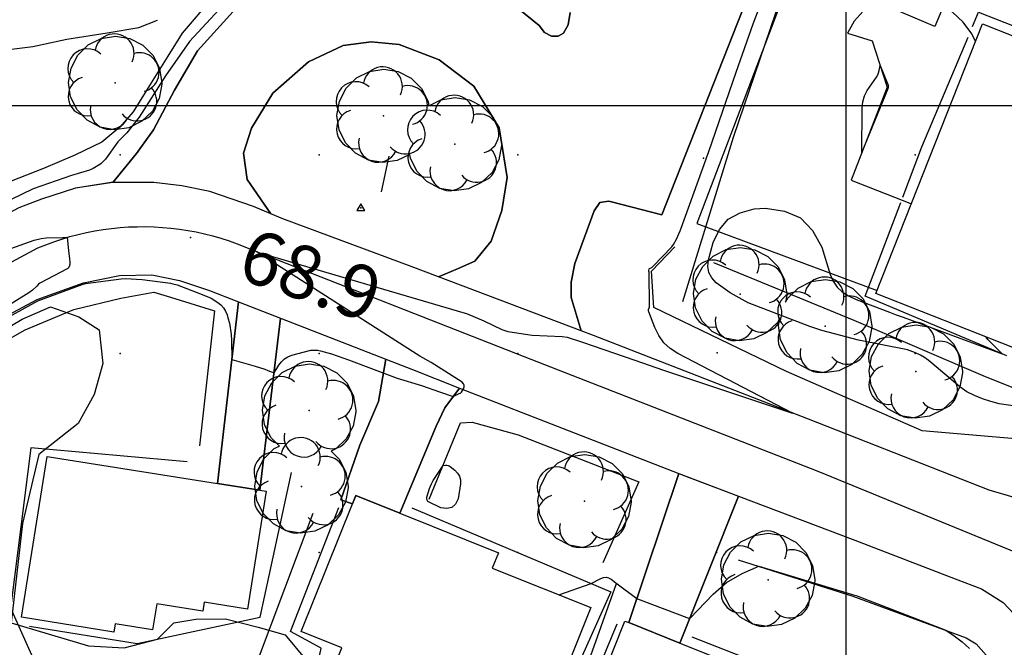
# Model space of a CAD drawing. Units: inches. Extents: x 358636 to 360598, y 5021664 to 5023521.
# Drawn here: x 359738 to 359812, y 5022559 to 5022606 of the extents above; entities that cross this region are included whole.
import ezdxf

# ---------------------------------------------------------------- set-up
doc = ezdxf.new("R2010")
doc.units = ezdxf.units.IN
doc.header["$MEASUREMENT"] = 0
for name, color, linetype in [('accessway driveway (paved) (dtm)', 10, 'Continuous'), ('buildingShapes', 10, 'Continuous'), ('contours minor', 10, 'Continuous'), ('curbing road (dtm)', 10, 'Continuous'), ('drivewayShapes', 10, 'Continuous'), ('forestShapes', 10, 'Continuous'), ('grid line', 10, 'Continuous'), ('hedge', 10, 'Continuous'), ('house', 10, 'Continuous'), ('MP', 10, 'Continuous'), ('parking lot (paved) (dtm)', 10, 'Continuous'), ('parkingLotPavedShapes', 10, 'Continuous'), ('patio (dtm)', 10, 'Continuous'), ('pole - metal', 10, 'Continuous'), ('road - paved (dtm)', 10, 'Continuous'), ('road centre line (analytical) (dtm) (noplot)', 10, 'Continuous'), ('roadShapes', 10, 'Continuous'), ('shed', 10, 'Continuous'), ('sign to scale', 10, 'Continuous'), ('spot height (road) (dtm) (noplot)', 10, 'Continuous'), ('spot height text (road)', 10, 'Continuous'), ('tree (small) with trunk', 10, 'Continuous'), ('treeCrownDripLineShape', 10, 'Continuous'), ('TREEWT', 10, 'Continuous'), ('virtual breaklines (dtm) (noplot)', 10, 'Continuous'), ('virtual breakpoints (dtm) (noplot)', 10, 'Continuous'), ('wooded area', 10, 'Continuous')]:
    doc.layers.add(name, color=color, linetype=linetype)

msp = doc.modelspace()

# ---------------------------------------------------------------- linework, layer by layer
at = {"layer": 'accessway driveway (paved) (dtm)', "color": 81}
for p, q in [((359754.461, 5022585.28, 68.895), (359752.89, 5022571.66, 69.225)), ((359756.05, 5022571.16, 69.205), (359757.621, 5022584.05, 68.905)), ((359787.47, 5022572.42, 69.005), (359783.72, 5022561.24, 69.595)), ((359787.54, 5022559.71, 69.595), (359791.96, 5022570.72, 69.025))]:
    msp.add_line(p, q, dxfattribs=at)
for points in [[(359765.5, 5022580.98, 68.925), (359764.95, 5022577.81, 69.145), (359763.56, 5022574.54, 69.265), (359762.14, 5022570.45, 69.265), (359763, 5022570.14, 69.265)], [(359766.56, 5022569.44, 69.255), (359769.27, 5022575.96, 69.095), (359769.93, 5022577.35, 69.075), (359771.03, 5022578.82, 68.945)]]:
    msp.add_polyline3d(points, dxfattribs=at)
at = {"layer": 'buildingShapes', "color": 83}
for points in [[(359810.25, 5022606.12, 0), (359819.35, 5022602.52, 0), (359816.57, 5022595.48, 0), (359817.72, 5022595.03, 0), (359814.68, 5022587.34, 0), (359812.83, 5022582.67, 0), (359812.51, 5022581.85, 0), (359802.25, 5022585.91, 0)], [(359740.12, 5022573.7, 0), (359752.89, 5022571.66, 0), (359756.05, 5022571.16, 0), (359756.541, 5022571.08, 0), (359755.13, 5022562.24, 0), (359751.89, 5022562.76, 0), (359751.78, 5022562.1, 0), (359748.33, 5022562.65, 0), (359748.02, 5022560.7, 0), (359745.221, 5022561.15, 0), (359745.12, 5022560.53, 0), (359738.19, 5022561.64, 0)], [(359777.28, 5022553.37, 0), (359771.1, 5022555.85, 0), (359769.64, 5022552.21, 0), (359760.77, 5022555.77, 0), (359762.21, 5022559.36, 0), (359759.17, 5022560.58, 0), (359763, 5022570.14, 0), (359763.25, 5022570.76, 0), (359766.56, 5022569.44, 0), (359773.95, 5022566.48, 0), (359773.491, 5022565.32, 0), (359780.88, 5022562.36, 0)], [(359783.44, 5022561.35, 0), (359783.72, 5022561.24, 0), (359787.54, 5022559.71, 0), (359802.061, 5022553.9, 0), (359798.59, 5022545.23, 0), (359779.97, 5022552.68, 0)]]:
    msp.add_polyline3d(points, close=True, dxfattribs=at)
at = {"layer": 'contours minor', "color": 4}
for points in [[(359753.632, 5022607.881, 69), (359750.78, 5022604.807, 69), (359748.999, 5022602.223, 69), (359747.024, 5022599.119, 69), (359746.1, 5022597.958, 69), (359745.425, 5022597.279, 69), (359744.486, 5022595.974, 69), (359744.159, 5022595.667, 69), (359744.055, 5022595.588, 69), (359743.566, 5022595.28, 69), (359743.301, 5022595.166, 69), (359741.937, 5022594.759, 69), (359739.055, 5022593.763, 69), (359735.697, 5022592.142, 69)], [(359787.396, 5022581.404, 69), (359786.838, 5022581.778, 69), (359786.351, 5022582.217, 69), (359785.973, 5022582.752, 69), (359785.667, 5022583.351, 69), (359785.224, 5022584.529, 69), (359785.209, 5022584.592, 69), (359785.204, 5022584.655, 69), (359785.215, 5022584.716, 69), (359785.261, 5022584.84, 69), (359785.28, 5022584.903, 69), (359785.29, 5022584.968, 69), (359785.256, 5022587.522, 69), (359785.255, 5022587.53, 69), (359785.249, 5022587.546, 69), (359785.238, 5022587.569, 69), (359785.23, 5022587.585, 69), (359785.225, 5022587.597, 69), (359785.222, 5022587.61, 69), (359785.222, 5022587.622, 69), (359785.224, 5022587.635, 69), (359785.252, 5022587.741, 69), (359785.258, 5022587.754, 69), (359785.265, 5022587.765, 69), (359785.275, 5022587.774, 69), (359785.286, 5022587.782, 69), (359785.442, 5022587.865, 69), (359785.483, 5022587.892, 69), (359785.556, 5022587.957, 69), (359786.948, 5022589.414, 69), (359787.083, 5022589.592, 69), (359787.303, 5022589.98, 69), (359787.566, 5022590.604, 69), (359787.645, 5022590.815, 69), (359789.49, 5022595.921, 69), (359789.548, 5022596.082, 69), (359789.718, 5022596.564, 69), (359791.778, 5022602.49, 69), (359793.061, 5022606.115, 69), (359793.719, 5022607.922, 69)], [(359803.186, 5022601.441, 69.5), (359803.185, 5022601.399, 69.5), (359803.178, 5022601.356, 69.5), (359803.16, 5022601.281, 69.5), (359803.154, 5022601.265, 69.5), (359803.147, 5022601.25, 69.5), (359803.143, 5022601.24, 69.5), (359801.205, 5022596.512, 69.5), (359801.233, 5022599.813, 69.5), (359801.284, 5022600.276, 69.5), (359801.392, 5022600.719, 69.5), (359801.587, 5022601.132, 69.5), (359802.31, 5022602.138, 69.5), (359802.395, 5022602.294, 69.5), (359802.457, 5022602.46, 69.5), (359802.503, 5022602.634, 69.5), (359802.57, 5022602.993, 69.5), (359803.166, 5022601.525, 69.5), (359803.179, 5022601.483, 69.5), (359803.186, 5022601.441, 69.5)], [(359814.132, 5022577.263, 69.5), (359811.491, 5022577.643, 69.5), (359810.862, 5022577.811, 69.5), (359810.24, 5022578.006, 69.5), (359809.642, 5022578.256, 69.5), (359809.069, 5022578.549, 69.5), (359808.534, 5022578.906, 69.5), (359806.446, 5022580.699, 69.5), (359806.173, 5022580.917, 69.5), (359805.888, 5022581.117, 69.5), (359805.586, 5022581.288, 69.5), (359805.229, 5022581.458, 69.5), (359804.614, 5022581.681, 69.5), (359800.95, 5022582.412, 69.5), (359798.202, 5022583.124, 69.5), (359797.307, 5022583.436, 69.5), (359792.688, 5022585.214, 69.5), (359791.315, 5022585.97, 69.5), (359790.275, 5022586.711, 69.5), (359789.944, 5022587.076, 69.5), (359789.719, 5022587.477, 69.5), (359789.652, 5022587.933, 69.5), (359789.69, 5022588.423, 69.5), (359790.045, 5022589.724, 69.5), (359790.534, 5022590.698, 69.5), (359791.183, 5022591.477, 69.5), (359792.073, 5022591.96, 69.5), (359793.125, 5022592.247, 69.5), (359793.974, 5022592.306, 69.5), (359795.391, 5022592.094, 69.5), (359796.603, 5022591.584, 69.5), (359797.507, 5022590.63, 69.5), (359798.206, 5022589.379, 69.5), (359798.823, 5022587.326, 69.5), (359799.047, 5022586.827, 69.5), (359799.339, 5022586.386, 69.5), (359799.733, 5022586.033, 69.5), (359800.195, 5022585.739, 69.5), (359800.772, 5022585.471, 69.5), (359803.274, 5022584.499, 69.5), (359803.783, 5022584.311, 69.5), (359804.293, 5022584.124, 69.5), (359811.717, 5022581.399, 69.5), (359810.65, 5022582.469, 69.5), (359810.511, 5022582.641, 69.5)], [(359737.38, 5022589.29, 69), (359739.136, 5022589.909, 69), (359739.661, 5022590.036, 69), (359740.034, 5022590.087, 69), (359741.288, 5022590.114, 69), (359741.623, 5022590.112, 69), (359741.713, 5022589.145, 69), (359741.779, 5022588.52, 69), (359741.81, 5022588.249, 69), (359741.811, 5022588.105, 69), (359741.799, 5022588.033, 69), (359741.781, 5022587.963, 69), (359741.752, 5022587.899, 69), (359741.714, 5022587.842, 69), (359741.664, 5022587.795, 69), (359741.606, 5022587.755, 69), (359739.617, 5022586.71, 69), (359739.565, 5022586.676, 69), (359739.471, 5022586.597, 69)], [(359735.362, 5022583.129, 69), (359739.42, 5022585.372, 69), (359742.74, 5022586.584, 69), (359742.993, 5022586.65, 69), (359745.654, 5022587.014, 69), (359745.98, 5022587.027, 69), (359747.239, 5022586.955, 69), (359749.36, 5022586.68, 69), (359749.53, 5022586.646, 69), (359749.863, 5022586.547, 69), (359751.624, 5022585.881, 69), (359752.403, 5022585.56, 69), (359752.924, 5022585.246, 69), (359753.149, 5022585.054, 69), (359753.343, 5022584.839, 69), (359753.489, 5022584.589, 69), (359753.604, 5022584.315, 69), (359753.673, 5022584.086, 69), (359753.778, 5022583.677, 69), (359753.908, 5022582.845, 69), (359753.934, 5022582.422, 69), (359753.962, 5022580.953, 69), (359755.721, 5022580.456, 69), (359756.428, 5022580.231, 69), (359756.661, 5022580.147, 69), (359757.124, 5022579.974, 69), (359757.476, 5022580.538, 69), (359757.675, 5022580.788, 69), (359757.903, 5022581.002, 69), (359758.172, 5022581.159, 69), (359758.469, 5022581.279, 69), (359759.892, 5022581.652, 69), (359760.133, 5022581.673, 69), (359760.374, 5022581.655, 69), (359760.616, 5022581.613, 69), (359761.441, 5022581.389, 69), (359762.718, 5022580.947, 69), (359766.366, 5022579.574, 69), (359768.17, 5022579.002, 69), (359769.609, 5022578.525, 69), (359770.566, 5022578.2, 69), (359771.013, 5022578.402, 69), (359771.071, 5022578.433, 69), (359771.099, 5022578.45, 69), (359771.149, 5022578.491, 69), (359771.17, 5022578.515, 69), (359771.338, 5022578.775, 69), (359771.381, 5022578.909, 69), (359771.385, 5022579.036, 69), (359771.33, 5022579.15, 69), (359771.236, 5022579.255, 69), (359768.903, 5022580.739, 69), (359768.061, 5022581.218, 69), (359767.787, 5022581.388, 69), (359755.796, 5022589.055, 69), (359755.918, 5022589.007, 69), (359756.041, 5022588.962, 69), (359756.104, 5022588.942, 69), (359756.166, 5022588.923, 69), (359771.284, 5022584.485, 69), (359771.552, 5022584.4, 69), (359772.851, 5022583.861, 69), (359774.217, 5022583.21, 69), (359774.648, 5022583.055, 69), (359776.491, 5022582.794, 69), (359778.719, 5022582.683, 69), (359779.111, 5022582.629, 69), (359780.246, 5022582.26, 69), (359784.166, 5022580.9, 69), (359785.243, 5022580.535, 69), (359786.321, 5022580.173, 69), (359796.004, 5022576.946, 69), (359787.396, 5022581.404, 69)], [(359739.471, 5022586.597, 69), (359739.338, 5022586.468, 69), (359739.006, 5022586.158, 69), (359738.735, 5022585.949, 69), (359736.694, 5022584.689, 69)], [(359770.45, 5022569.856, 69.5), (359770.072, 5022569.783, 69.5), (359769.624, 5022569.84, 69.5), (359768.759, 5022570.255, 69.5), (359768.666, 5022570.329, 69.5), (359768.601, 5022570.416, 69.5), (359768.579, 5022570.522, 69.5), (359768.585, 5022570.641, 69.5), (359768.787, 5022571.303, 69.5), (359768.908, 5022571.599, 69.5), (359769.056, 5022571.883, 69.5), (359769.799, 5022573.02, 69.5), (359769.991, 5022573.039, 69.5), (359770.083, 5022573.037, 69.5), (359770.172, 5022573.022, 69.5), (359770.256, 5022572.988, 69.5), (359770.335, 5022572.94, 69.5), (359770.692, 5022572.665, 69.5), (359770.894, 5022572.447, 69.5), (359771.039, 5022572.207, 69.5), (359771.099, 5022571.933, 69.5), (359771.103, 5022571.636, 69.5), (359770.93, 5022570.528, 69.5), (359770.725, 5022570.126, 69.5), (359770.45, 5022569.856, 69.5)], [(359778.479, 5022563.322, 69.5), (359780.909, 5022564.161, 69.5), (359780.91, 5022564.162, 69.5), (359780.912, 5022564.163, 69.5), (359781.633, 5022564.552, 69.5), (359781.829, 5022564.616, 69.5), (359782.022, 5022564.635, 69.5), (359782.21, 5022564.589, 69.5), (359782.394, 5022564.497, 69.5), (359782.757, 5022564.227, 69.5), (359784.325, 5022563.042, 69.5), (359784.345, 5022563.035, 69.5), (359784.387, 5022563.021, 69.5), (359788.278, 5022561.547, 69.5), (359788.291, 5022561.557, 69.5), (359790.042, 5022563.371, 69.5), (359791.054, 5022564.253, 69.5), (359792.223, 5022564.914, 69.5), (359793.473, 5022565.463, 69.5), (359800.401, 5022563.379, 69.5), (359800.581, 5022563.323, 69.5), (359800.767, 5022563.259, 69.5), (359800.888, 5022563.213, 69.5), (359807.491, 5022560.664, 69.5), (359808.125, 5022560.252, 69.5), (359808.73, 5022559.805, 69.5), (359809.278, 5022559.289, 69.5)]]:
    msp.add_polyline3d(points, dxfattribs=at)
at = {"layer": 'curbing road (dtm)', "color": 110}
for p, q in [((359757.621, 5022584.05, 68.905), (359765.5, 5022580.98, 68.925)), ((359771.03, 5022578.82, 68.945), (359787.47, 5022572.42, 69.005))]:
    msp.add_line(p, q, dxfattribs=at)
for points in [[(359745.05, 5022594.24, 68.845), (359744.921, 5022594.24, 68.845), (359742.231, 5022593.8, 68.845), (359739.69, 5022592.98, 68.845), (359737.98, 5022592.33, 68.845), (359735.41, 5022590.983, 68.85)], [(359769.45, 5022587.16, 68.915), (359767.42, 5022587.93, 68.915), (359757.791, 5022591.5, 68.845), (359756.88, 5022591.88, 68.845)], [(359725.47, 5022577.12, 68.995), (359728.24, 5022578.74, 68.985), (359735.13, 5022583.09, 68.985), (359736.83, 5022584.11, 68.985), (359739.37, 5022585.46, 68.985), (359742.83, 5022586.72, 68.985), (359745.531, 5022587.25, 68.955), (359747.96, 5022587.32, 68.915), (359750.05, 5022586.89, 68.915), (359752.28, 5022586.13, 68.885), (359754.461, 5022585.28, 68.895)], [(359823.3, 5022578.48, 69.025), (359822.12, 5022575.48, 69.055), (359821.17, 5022573.37, 69.055), (359819.45, 5022571.66, 69.055), (359817.4, 5022570.84, 69.055), (359814.961, 5022570.38, 69.055), (359812.63, 5022570.62, 69.055), (359810.751, 5022571.16, 69.055), (359797.2, 5022576.48, 69.005), (359781.09, 5022582.75, 68.935), (359780.15, 5022583.11, 68.935)], [(359791.96, 5022570.72, 69.025), (359800.68, 5022567.42, 69.055), (359808.2, 5022564.51, 69.125), (359810.17, 5022563.76, 69.155), (359811.79, 5022562.74, 69.155), (359812.99, 5022561.47, 69.155), (359814.02, 5022559.68, 69.155), (359814.55, 5022557.64, 69.155), (359814.55, 5022555.83, 69.155), (359814.1, 5022554.67, 69.155), (359813.53, 5022553.31, 69.125), (359807.64, 5022538.3, 69.265), (359802.56, 5022525.76, 69.485), (359801.68, 5022523.69, 69.535), (359800.5, 5022520.62, 69.625), (359800.28, 5022519.87, 69.645)]]:
    msp.add_polyline3d(points, dxfattribs=at)
at = {"layer": 'drivewayShapes', "color": 251}
for points in [[(359754.461, 5022585.28, 0), (359757.621, 5022584.05, 0), (359756.05, 5022571.16, 0), (359752.89, 5022571.66, 0)], [(359765.5, 5022580.98, 0), (359767.5, 5022580.2, 0), (359771.03, 5022578.82, 0), (359769.93, 5022577.35, 0), (359769.27, 5022575.96, 0), (359766.56, 5022569.44, 0), (359763.25, 5022570.76, 0), (359763, 5022570.14, 0), (359762.14, 5022570.45, 0), (359763.56, 5022574.54, 0), (359764.95, 5022577.81, 0)], [(359787.47, 5022572.42, 0), (359787.72, 5022572.32, 0), (359791.96, 5022570.72, 0), (359787.54, 5022559.71, 0), (359783.72, 5022561.24, 0)]]:
    msp.add_polyline3d(points, close=True, dxfattribs=at)
at = {"layer": 'forestShapes', "color": 43}
msp.add_polyline3d([(359736.075, 5022582.711, 0), (359738.232, 5022583.985, 0), (359740.361, 5022584.92, 0), (359742.48, 5022584.171, 0), (359744.014, 5022583.193, 0), (359744.289, 5022580.668, 0), (359743.63, 5022578.329, 0), (359742.442, 5022576.162, 0), (359739.495, 5022573.847, 0), (359738.275, 5022568.679, 0), (359737.414, 5022561.214, 0), (359743.226, 5022559.491, 0), (359745.88, 5022559.348, 0), (359748.391, 5022559.994, 0), (359749.611, 5022561.214, 0), (359751.261, 5022561.501, 0), (359753.482, 5022561.53, 0), (359755.94, 5022560.9, 0), (359757.962, 5022560.33, 0), (359759.543, 5022558.431, 0)], dxfattribs=at)
at = {"layer": 'grid line', "color": 255}
for p, q in [((359800, 5023000), (359800, 5022162.554)), ((359036.459, 5022600), (360000, 5022600))]:
    msp.add_line(p, q, dxfattribs=at)
at = {"layer": 'hedge', "color": 191}
msp.add_line((359782.79, 5022564.133, 71.219), (359774.835, 5022542.077, 71.064), dxfattribs=at)
for points in [[(359815.927, 5022629.265, 71.406), (359804.935, 5022633.475, 70.23), (359798.03, 5022615.335, 71.157), (359788.826, 5022591.153, 72.393), (359802.345, 5022586.141, 72.415)], [(359760.024, 5022569.43, 71.43), (359751.531, 5022546.835, 70.795), (359776.109, 5022541.817, 71.078), (359797.184, 5022537.324, 71.385), (359799.905, 5022544.534, 71.385)], [(359735.616, 5022566.196, 71.429), (359744.352, 5022546.692, 72.544), (359750.394, 5022533.204, 73.315), (359758.975, 5022513.86, 73.315), (359745.35, 5022507.945, 73.315)]]:
    msp.add_polyline3d(points, dxfattribs=at)
at = {"layer": 'house', "color": 190}
for points in [[(359810.25, 5022606.12, 73.565), (359819.35, 5022602.52, 73.495), (359816.57, 5022595.48, 72.715), (359817.72, 5022595.03, 72.435), (359814.68, 5022587.34, 72.435), (359812.83, 5022582.67, 72.435), (359812.51, 5022581.85, 72.435), (359802.25, 5022585.91, 72.595), (359810.25, 5022606.12, 73.565)], [(359740.12, 5022573.7, 72.995), (359752.89, 5022571.66, 72.395), (359756.05, 5022571.16, 72.245), (359756.541, 5022571.08, 72.225), (359755.13, 5022562.24, 72.225), (359751.89, 5022562.76, 73.355), (359751.78, 5022562.1, 73.355), (359748.33, 5022562.65, 73.355), (359748.02, 5022560.7, 73.355), (359745.221, 5022561.15, 73.355), (359745.12, 5022560.53, 73.355), (359738.19, 5022561.64, 73.355), (359740.12, 5022573.7, 72.995)], [(359777.28, 5022553.37, 73.115), (359771.1, 5022555.85, 73.115), (359769.64, 5022552.21, 73.115), (359760.77, 5022555.77, 73.115), (359762.21, 5022559.36, 72.315), (359759.17, 5022560.58, 72.315), (359763, 5022570.14, 72.315), (359763.25, 5022570.76, 72.315), (359766.56, 5022569.44, 72.315), (359773.95, 5022566.48, 72.295), (359773.491, 5022565.32, 73.305), (359780.88, 5022562.36, 73.305), (359777.28, 5022553.37, 73.115)], [(359783.44, 5022561.35, 72.625), (359783.72, 5022561.24, 72.625), (359787.54, 5022559.71, 72.625), (359802.061, 5022553.9, 72.625), (359798.59, 5022545.23, 72.625), (359779.97, 5022552.68, 72.625), (359783.44, 5022561.35, 72.625)]]:
    msp.add_polyline3d(points, dxfattribs=at)
at = {"layer": 'MP', "color": 241}
msp.add_point((359763.628, 5022592.333, 69.087), dxfattribs=at)
at = {"layer": 'parking lot (paved) (dtm)', "color": 110}
for points in [[(359780.15, 5022583.11, 68.935), (359779.4, 5022585.62, 68.745), (359779.41, 5022586.75, 68.765), (359779.69, 5022588.16, 68.835), (359781.14, 5022592.11, 68.835), (359781.56, 5022592.72, 68.835), (359782.24, 5022592.83, 68.835), (359782.43, 5022592.78, 68.835), (359786.21, 5022591.81, 68.835), (359793.99, 5022611.59, 68.745), (359804.001, 5022636.58, 68.695), (359798.97, 5022638.52, 68.795), (359797.26, 5022639.2, 68.835), (359796.86, 5022639.74, 68.835), (359796.81, 5022640.33, 68.835), (359796.98, 5022640.87, 68.835), (359797.31, 5022641.32, 68.835), (359797.99, 5022641.832, 68.966)], [(359779.34, 5022606.97, 68.835), (359779.17, 5022606.05, 68.835), (359778.82, 5022605.42, 68.835), (359778.44, 5022605.21, 68.835), (359777.92, 5022605.21, 68.835), (359777.41, 5022605.47, 68.835), (359777.01, 5022605.99, 68.835), (359774.9, 5022607.71, 68.815)], [(359754.07, 5022607.05, 68.745), (359751.38, 5022604.1, 68.715), (359749.66, 5022601.16, 68.695), (359748.1, 5022598.18, 68.715), (359746.82, 5022596.4, 68.715), (359745.05, 5022594.24, 68.845)], [(359756.88, 5022591.88, 68.845), (359755.12, 5022594.45, 68.715), (359754.84, 5022596.42, 68.715), (359755.43, 5022598.3, 68.715), (359757.04, 5022600.93, 68.715), (359759.7, 5022603.28, 68.715), (359762.31, 5022604.49, 68.715), (359764.401, 5022604.77, 68.745), (359766.5, 5022604.58, 68.765), (359769.5, 5022603.42, 68.815), (359772.11, 5022601.44, 68.865), (359774.001, 5022598.33, 68.835), (359774.61, 5022594.61, 68.835), (359774.2, 5022592.12, 68.815), (359773.4, 5022589.84, 68.795), (359772.19, 5022588.34, 68.795), (359770.88, 5022587.76, 68.795), (359769.45, 5022587.16, 68.915)]]:
    msp.add_polyline3d(points, dxfattribs=at)
at = {"layer": 'parkingLotPavedShapes', "color": 253}
for points in [[(359793.99, 5022611.59, 0), (359786.21, 5022591.81, 0), (359782.43, 5022592.78, 0), (359782.24, 5022592.83, 0), (359781.56, 5022592.72, 0), (359781.14, 5022592.11, 0), (359779.69, 5022588.16, 0), (359779.41, 5022586.75, 0), (359779.4, 5022585.62, 0), (359780.15, 5022583.11, 0), (359769.45, 5022587.16, 0), (359770.88, 5022587.76, 0), (359772.19, 5022588.34, 0), (359773.4, 5022589.84, 0), (359774.2, 5022592.12, 0), (359774.61, 5022594.61, 0), (359774.001, 5022598.33, 0), (359772.11, 5022601.44, 0), (359769.5, 5022603.42, 0), (359766.5, 5022604.58, 0), (359764.401, 5022604.77, 0), (359762.31, 5022604.49, 0), (359759.7, 5022603.28, 0), (359757.04, 5022600.93, 0), (359755.43, 5022598.3, 0), (359754.84, 5022596.42, 0), (359755.12, 5022594.45, 0), (359756.88, 5022591.88, 0), (359755.58, 5022592.42, 0), (359752.3, 5022593.56, 0), (359750.22, 5022593.99, 0), (359748.11, 5022594.23, 0), (359745.05, 5022594.24, 0), (359746.82, 5022596.4, 0), (359748.1, 5022598.18, 0), (359749.66, 5022601.16, 0), (359751.38, 5022604.1, 0), (359754.07, 5022607.05, 0)], [(359774.9, 5022607.71, 0), (359777.01, 5022605.99, 0), (359777.41, 5022605.47, 0), (359777.92, 5022605.21, 0), (359778.44, 5022605.21, 0), (359778.82, 5022605.42, 0), (359779.17, 5022606.05, 0), (359779.34, 5022606.97, 0)]]:
    msp.add_polyline3d(points, dxfattribs=at)
at = {"layer": 'patio (dtm)', "color": 212}
for points in [[(359803.732, 5022608.185, 69.336), (359803.055, 5022608.055, 69.337), (359802.124, 5022607.655, 69.35), (359801.3, 5022607.065, 69.373), (359800.621, 5022606.314, 69.405), (359800.119, 5022605.435, 69.446), (359801.967, 5022604.849, 69.49), (359803.094, 5022601.377, 69.509), (359800.39, 5022594.412, 69.496), (359804.914, 5022592.64, 69.465)], [(359809.729, 5022604.802, 69.48), (359809.448, 5022605.382, 69.457), (359808.796, 5022606.26, 69.423), (359807.993, 5022607.003, 69.396), (359807.296, 5022607.439, 69.382)]]:
    msp.add_polyline3d(points, dxfattribs=at)
at = {"layer": 'pole - metal', "color": 241}
msp.add_polyline3d([(359763.328, 5022592.133, 69.087), (359763.928, 5022592.133, 69.087), (359763.628, 5022592.633, 69.087)], close=True, dxfattribs=at)
at = {"layer": 'road - paved (dtm)', "color": 2}
for p, q in [((359780.15, 5022583.11, 68.935), (359769.45, 5022587.16, 68.915)), ((359754.461, 5022585.28, 68.895), (359757.621, 5022584.05, 68.905))]:
    msp.add_line(p, q, dxfattribs=at)
for points in [[(359756.88, 5022591.88, 68.845), (359755.58, 5022592.42, 68.845), (359752.3, 5022593.56, 68.845), (359750.22, 5022593.99, 68.845), (359748.11, 5022594.23, 68.845), (359745.05, 5022594.24, 68.845)], [(359765.5, 5022580.98, 68.925), (359767.5, 5022580.2, 68.935), (359771.03, 5022578.82, 68.945)], [(359787.47, 5022572.42, 69.005), (359787.72, 5022572.32, 69.005), (359791.96, 5022570.72, 69.025)]]:
    msp.add_polyline3d(points, dxfattribs=at)
at = {"layer": 'road centre line (analytical) (dtm) (noplot)', "color": 254}
msp.add_polyline3d([(359737.14, 5022588.1, 69.064), (359739.416, 5022589.328, 69.043), (359740.007, 5022589.567, 69.03), (359740.605, 5022589.787, 69.018), (359741.21, 5022589.989, 69.007), (359741.821, 5022590.171, 68.997), (359742.437, 5022590.333, 68.987), (359743.059, 5022590.476, 68.979), (359743.684, 5022590.6, 68.971), (359744.313, 5022590.704, 68.965), (359744.946, 5022590.787, 68.959), (359745.58, 5022590.851, 68.954), (359746.216, 5022590.895, 68.95), (359746.853, 5022590.918, 68.947), (359747.491, 5022590.921, 68.944), (359748.129, 5022590.905, 68.943), (359748.765, 5022590.868, 68.943), (359749.4, 5022590.811, 68.943), (359750.033, 5022590.734, 68.944), (359750.664, 5022590.637, 68.947), (359751.29, 5022590.52, 68.95), (359751.913, 5022590.383, 68.954), (359752.532, 5022590.227, 68.959), (359753.145, 5022590.052, 68.965), (359753.752, 5022589.857, 68.972), (359754.352, 5022589.643, 68.979), (359754.946, 5022589.41, 68.988), (359755.532, 5022589.158, 68.997), (359775.812, 5022581.2, 69.213), (359797.905, 5022572.59, 69.272), (359821.01, 5022563.118, 69.255)], dxfattribs=at)
at = {"layer": 'roadShapes', "color": 251}
for points in [[(359812.63, 5022570.62, 0), (359810.751, 5022571.16, 0), (359797.2, 5022576.48, 0), (359781.09, 5022582.75, 0), (359780.15, 5022583.11, 0), (359769.45, 5022587.16, 0), (359767.42, 5022587.93, 0), (359757.791, 5022591.5, 0), (359756.88, 5022591.88, 0), (359755.58, 5022592.42, 0), (359752.3, 5022593.56, 0), (359750.22, 5022593.99, 0), (359748.11, 5022594.23, 0), (359745.05, 5022594.24, 0), (359742.231, 5022593.8, 0), (359739.69, 5022592.98, 0), (359737.98, 5022592.33, 0)], [(359736.83, 5022584.11, 0), (359739.37, 5022585.46, 0), (359742.83, 5022586.72, 0), (359745.531, 5022587.25, 0), (359747.96, 5022587.32, 0), (359750.05, 5022586.89, 0), (359752.28, 5022586.13, 0), (359754.461, 5022585.28, 0), (359757.621, 5022584.05, 0), (359765.5, 5022580.98, 0), (359767.5, 5022580.2, 0), (359771.03, 5022578.82, 0), (359787.47, 5022572.42, 0), (359791.96, 5022570.72, 0), (359800.68, 5022567.42, 0), (359808.2, 5022564.51, 0), (359810.17, 5022563.76, 0), (359811.79, 5022562.74, 0), (359812.99, 5022561.47, 0)]]:
    msp.add_polyline3d(points, dxfattribs=at)
at = {"layer": 'shed', "color": 232}
msp.add_polyline3d([(359804.56, 5022610.169, 71.622), (359807.861, 5022608.79, 71.747), (359806.669, 5022605.937, 71.714), (359803.368, 5022607.316, 71.714), (359804.56, 5022610.169, 71.622)], dxfattribs=at)
at = {"layer": 'sign to scale', "color": 171}
msp.add_line((359765.724, 5022596.2, 70.053), (359765.146, 5022593.52, 70.102), dxfattribs=at)
at = {"layer": 'spot height (road) (dtm) (noplot)', "color": 2}
msp.add_point((359750.854, 5022590.12, 68.9), dxfattribs=at)
at = {"layer": 'tree (small) with trunk', "color": 161}
for centre, start, end in [((359743.131, 5022602.785, 69.174), 47.10875, 226.24109), ((359747.04, 5022602.49, 69.174), 284.06071, 106.26911), ((359743.164, 5022600.696, 69.174), 107.10875, 279.71135), ((359746.865, 5022600.312, 69.174), 219.27817, 43.49813), ((359763.248, 5022600.315, 68.858), 47.10875, 226.24109), ((359767.157, 5022600.021, 68.858), 284.06071, 106.26911), ((359744.815, 5022599.683, 69.174), 167.10875, 333.93954), ((359763.281, 5022598.227, 68.858), 107.10875, 279.71135), ((359768.602, 5022598.187, 68.846), 47.10875, 226.24109), ((359772.512, 5022597.892, 68.846), 284.06071, 106.26911), ((359766.982, 5022597.842, 68.858), 219.27817, 43.49813), ((359764.932, 5022597.214, 68.858), 167.10875, 333.93954), ((359768.636, 5022596.099, 68.846), 107.10875, 279.71135), ((359772.336, 5022595.714, 68.846), 219.27817, 43.49813), ((359770.286, 5022595.085, 68.846), 167.10875, 333.93954), ((359789.991, 5022586.947, 69.494), 47.10875, 226.24109), ((359793.9, 5022586.652, 69.494), 284.06071, 106.26911), ((359790.024, 5022584.858, 69.494), 107.10875, 279.71135), ((359796.356, 5022584.557, 69.615), 47.10875, 226.24109), ((359800.265, 5022584.262, 69.615), 284.06071, 106.26911), ((359793.725, 5022584.474, 69.494), 219.27817, 43.49813), ((359791.675, 5022583.845, 69.494), 167.10875, 333.93954), ((359796.389, 5022582.469, 69.615), 107.10875, 279.71135), ((359800.09, 5022582.084, 69.615), 219.27817, 43.49813), ((359803.165, 5022581.156, 69.363), 47.10875, 226.24109), ((359807.074, 5022580.861, 69.363), 284.06071, 106.26911), ((359798.04, 5022581.456, 69.615), 167.10875, 333.93954), ((359803.198, 5022579.067, 69.363), 107.10875, 279.71135), ((359757.666, 5022578.218, 69.125), 47.11, 226.24233), ((359806.899, 5022578.682, 69.363), 219.27817, 43.49813), ((359804.849, 5022578.054, 69.363), 167.10875, 333.93954), ((359759.349, 5022575.115, 69.125), 167.11, 333.94079), ((359757.093, 5022572.521, 69.335), 47.10875, 226.24109), ((359761.002, 5022572.226, 69.335), 284.06071, 106.26911), ((359778.319, 5022571.443, 69.321), 47.11, 226.24233), ((359757.126, 5022570.432, 69.335), 107.10875, 279.71135), ((359760.827, 5022570.047, 69.335), 219.27817, 43.49813), ((359758.777, 5022569.419, 69.335), 167.10875, 333.93954), ((359780.003, 5022568.341, 69.321), 167.11, 333.94079), ((359792.08, 5022565.526, 69.517), 47.10875, 226.24109), ((359795.989, 5022565.231, 69.517), 284.06071, 106.26911), ((359792.113, 5022563.437, 69.517), 107.10875, 279.71135), ((359795.814, 5022563.053, 69.517), 219.27817, 43.49813), ((359793.764, 5022562.424, 69.517), 167.10875, 333.93954)]:
    msp.add_arc(centre, 1.469, start, end, dxfattribs=at)
for centre, major_axis, start_param, end_param in [((359745.161, 5022603.905, 69.174), (-1.44, 0.289), 2.891792, 6.32431), ((359765.278, 5022601.435, 68.858), (-1.44, 0.289), 2.891792, 6.32431), ((359770.632, 5022599.307, 68.846), (-1.44, 0.289), 2.891792, 6.32431), ((359792.021, 5022588.067, 69.494), (-1.44, 0.289), 2.891792, 6.32431), ((359798.386, 5022585.677, 69.615), (-1.44, 0.289), 2.891792, 6.32431), ((359805.195, 5022582.276, 69.363), (-1.44, 0.289), 2.891792, 6.32431), ((359759.696, 5022579.338, 69.125), (-1.44, 0.289), 2.891792, 6.32431), ((359761.576, 5022577.923, 69.125), (-1.289, -0.704), 1.316272, 4.496409), ((359757.699, 5022576.129, 69.125), (1.452, 0.221), 1.718537, 4.73102), ((359761.4, 5022575.744, 69.125), (-0.917, 1.147), 1.581867, 4.797112), ((359759.123, 5022573.64, 69.335), (-1.44, 0.289), 2.891792, 6.32431), ((359780.349, 5022572.563, 69.321), (-1.44, 0.289), 2.891792, 6.32431), ((359782.229, 5022571.148, 69.321), (-1.289, -0.704), 1.316272, 4.496409), ((359778.352, 5022569.354, 69.321), (1.452, 0.221), 1.718537, 4.73102), ((359782.054, 5022568.969, 69.321), (-0.917, 1.147), 1.581867, 4.797112), ((359794.11, 5022566.646, 69.517), (-1.44, 0.289), 2.891792, 6.32431)]:
    msp.add_ellipse(centre, major_axis=major_axis, ratio=1, start_param=start_param, end_param=end_param, dxfattribs=at)
at = {"layer": 'treeCrownDripLineShape', "color": 255}
for points in [[(359745.155, 5022598.191, 0), (359744.081, 5022598.381, 0), (359743.118, 5022598.892, 0), (359742.358, 5022599.675, 0), (359741.877, 5022600.654, 0), (359741.72, 5022601.733, 0), (359741.904, 5022602.809, 0), (359742.409, 5022603.775, 0), (359743.187, 5022604.539, 0), (359744.163, 5022605.027, 0), (359745.242, 5022605.19, 0), (359746.318, 5022605.014, 0), (359747.288, 5022604.514, 0), (359748.057, 5022603.74, 0), (359748.55, 5022602.768, 0), (359748.72, 5022601.69, 0), (359748.719, 5022601.604, 0), (359748.522, 5022600.531, 0), (359748.005, 5022599.571, 0), (359747.217, 5022598.816, 0), (359746.236, 5022598.341, 0)], [(359770.625, 5022593.601, 0), (359769.551, 5022593.791, 0), (359768.588, 5022594.302, 0), (359767.828, 5022595.085, 0), (359767.347, 5022596.064, 0), (359767.308, 5022596.332, 0), (359766.356, 5022595.871, 0), (359765.275, 5022595.721, 0), (359764.201, 5022595.911, 0), (359763.238, 5022596.422, 0), (359762.478, 5022597.205, 0), (359761.997, 5022598.184, 0), (359761.84, 5022599.263, 0), (359762.024, 5022600.339, 0), (359762.529, 5022601.305, 0), (359763.307, 5022602.069, 0), (359764.283, 5022602.557, 0), (359765.362, 5022602.72, 0), (359766.438, 5022602.544, 0), (359767.408, 5022602.044, 0), (359768.177, 5022601.27, 0), (359768.67, 5022600.298, 0), (359768.72, 5022599.981, 0), (359769.633, 5022600.437, 0), (359770.712, 5022600.6, 0), (359771.788, 5022600.424, 0), (359772.758, 5022599.924, 0), (359773.527, 5022599.15, 0), (359774.02, 5022598.178, 0), (359774.19, 5022597.1, 0), (359774.189, 5022597.014, 0), (359773.992, 5022595.941, 0), (359773.475, 5022594.981, 0), (359772.687, 5022594.226, 0), (359771.706, 5022593.751, 0)], [(359798.385, 5022579.971, 0), (359797.311, 5022580.161, 0), (359796.348, 5022580.672, 0), (359795.588, 5022581.455, 0), (359795.107, 5022582.434, 0), (359794.95, 5022583.513, 0), (359795.046, 5022584.077, 0), (359794.865, 5022583.741, 0), (359794.077, 5022582.986, 0), (359793.096, 5022582.511, 0), (359792.015, 5022582.361, 0), (359790.941, 5022582.551, 0), (359789.978, 5022583.062, 0), (359789.218, 5022583.845, 0), (359788.737, 5022584.824, 0), (359788.58, 5022585.903, 0), (359788.764, 5022586.979, 0), (359789.269, 5022587.945, 0), (359790.047, 5022588.709, 0), (359791.023, 5022589.197, 0), (359792.102, 5022589.36, 0), (359793.178, 5022589.184, 0), (359794.148, 5022588.684, 0), (359794.917, 5022587.91, 0), (359795.41, 5022586.938, 0), (359795.58, 5022585.86, 0), (359795.579, 5022585.774, 0), (359795.485, 5022585.261, 0), (359795.639, 5022585.555, 0), (359796.417, 5022586.319, 0), (359797.393, 5022586.807, 0), (359798.472, 5022586.97, 0), (359799.548, 5022586.794, 0), (359800.518, 5022586.294, 0), (359801.287, 5022585.52, 0), (359801.78, 5022584.548, 0), (359801.95, 5022583.47, 0), (359801.949, 5022583.384, 0), (359801.752, 5022582.311, 0), (359801.235, 5022581.351, 0), (359800.447, 5022580.596, 0), (359799.466, 5022580.121, 0)], [(359805.185, 5022576.561, 0), (359804.111, 5022576.751, 0), (359803.148, 5022577.262, 0), (359802.388, 5022578.045, 0), (359801.907, 5022579.024, 0), (359801.75, 5022580.103, 0), (359801.934, 5022581.179, 0), (359802.439, 5022582.145, 0), (359803.217, 5022582.909, 0), (359804.193, 5022583.397, 0), (359805.272, 5022583.56, 0), (359806.348, 5022583.384, 0), (359807.318, 5022582.884, 0), (359808.087, 5022582.11, 0), (359808.58, 5022581.138, 0), (359808.75, 5022580.06, 0), (359808.749, 5022579.974, 0), (359808.552, 5022578.901, 0), (359808.035, 5022577.941, 0), (359807.247, 5022577.186, 0), (359806.266, 5022576.711, 0)], [(359759.115, 5022567.931, 0), (359758.041, 5022568.121, 0), (359757.078, 5022568.632, 0), (359756.318, 5022569.415, 0), (359755.837, 5022570.394, 0), (359755.68, 5022571.473, 0), (359755.864, 5022572.549, 0), (359756.369, 5022573.515, 0), (359757.147, 5022574.279, 0), (359757.525, 5022574.468, 0), (359756.898, 5022575.115, 0), (359756.417, 5022576.094, 0), (359756.26, 5022577.173, 0), (359756.444, 5022578.249, 0), (359756.949, 5022579.215, 0), (359757.727, 5022579.979, 0), (359758.703, 5022580.467, 0), (359759.782, 5022580.63, 0), (359760.858, 5022580.454, 0), (359761.828, 5022579.954, 0), (359762.597, 5022579.18, 0), (359763.09, 5022578.208, 0), (359763.26, 5022577.13, 0), (359763.259, 5022577.044, 0), (359763.062, 5022575.971, 0), (359762.545, 5022575.011, 0), (359761.757, 5022574.256, 0), (359761.412, 5022574.089, 0), (359762.017, 5022573.48, 0), (359762.51, 5022572.508, 0), (359762.68, 5022571.43, 0), (359762.679, 5022571.344, 0), (359762.482, 5022570.271, 0), (359761.965, 5022569.311, 0), (359761.177, 5022568.556, 0), (359760.196, 5022568.081, 0)], [(359780.345, 5022566.851, 0), (359779.271, 5022567.041, 0), (359778.308, 5022567.552, 0), (359777.548, 5022568.335, 0), (359777.067, 5022569.314, 0), (359776.91, 5022570.393, 0), (359777.094, 5022571.469, 0), (359777.599, 5022572.435, 0), (359778.377, 5022573.199, 0), (359779.353, 5022573.687, 0), (359780.432, 5022573.85, 0), (359781.508, 5022573.674, 0), (359782.478, 5022573.174, 0), (359783.247, 5022572.4, 0), (359783.74, 5022571.428, 0), (359783.91, 5022570.35, 0), (359783.909, 5022570.264, 0), (359783.712, 5022569.191, 0), (359783.195, 5022568.231, 0), (359782.407, 5022567.476, 0), (359781.426, 5022567.001, 0)], [(359794.105, 5022560.941, 0), (359793.031, 5022561.131, 0), (359792.068, 5022561.642, 0), (359791.308, 5022562.425, 0), (359790.827, 5022563.404, 0), (359790.67, 5022564.483, 0), (359790.854, 5022565.559, 0), (359791.359, 5022566.525, 0), (359792.137, 5022567.289, 0), (359793.113, 5022567.777, 0), (359794.192, 5022567.94, 0), (359795.268, 5022567.764, 0), (359796.238, 5022567.264, 0), (359797.007, 5022566.49, 0), (359797.5, 5022565.518, 0), (359797.67, 5022564.44, 0), (359797.669, 5022564.354, 0), (359797.472, 5022563.281, 0), (359796.955, 5022562.321, 0), (359796.167, 5022561.566, 0), (359795.186, 5022561.091, 0)]]:
    msp.add_polyline3d(points, close=True, dxfattribs=at)
at = {"layer": 'TREEWT', "color": 161}
for p in [(359745.221, 5022601.694, 69.174), (359765.338, 5022599.225, 68.858), (359770.692, 5022597.096, 68.846), (359792.081, 5022585.856, 69.494), (359798.446, 5022583.467, 69.615), (359805.255, 5022580.065, 69.363), (359759.756, 5022577.127, 69.125), (359759.183, 5022571.43, 69.335), (359780.409, 5022570.352, 69.321), (359794.169, 5022564.435, 69.517)]:
    msp.add_point(p, dxfattribs=at)
at = {"layer": 'virtual breaklines (dtm) (noplot)', "color": 81}
for points in [[(359787.772, 5022585.313, 69.423), (359791.564, 5022597.618, 69.476), (359797.526, 5022615.127, 69.293)], [(359754.876, 5022610.57, 69.2), (359752.473, 5022608.05, 69.23), (359750.246, 5022605.432, 69.244), (359749.151, 5022603.712, 69.178), (359747.901, 5022601.7, 69.167), (359746.553, 5022599.531, 69.131), (359745.557, 5022598.379, 69.142), (359744.209, 5022597.265, 69.178), (359742.196, 5022596.269, 69.189), (359739.832, 5022595.292, 69.178), (359735.534, 5022593.611, 69.227), (359734.46, 5022592.869, 69.213)], [(359731.216, 5022603.653, 69.235), (359735.417, 5022603.986, 69.241), (359739.051, 5022604.416, 69.241), (359741.59, 5022604.963, 69.263), (359744.619, 5022605.451, 69.222), (359746.983, 5022605.861, 69.197), (359748.389, 5022606.389, 69.175)], [(359809.503, 5022605.933, 69.233), (359809.95, 5022606.994, 69.243), (359820.26, 5022602.949, 69.526), (359818.383, 5022594.609, 69.644), (359815.97, 5022588.268, 69.573)], [(359804.283, 5022593.136, 69.149), (359805.695, 5022596.896, 69.149), (359809.167, 5022605.136, 69.226)], [(359812.075, 5022581.248, 69.502), (359801.46, 5022585.716, 69.431), (359804.128, 5022592.725, 69.15)], [(359817.211, 5022575.993, 69.197), (359812.718, 5022575.017, 69.197), (359805.715, 5022575.621, 69.197), (359795.546, 5022580.065, 69.196), (359785.614, 5022584.86, 69.008), (359785.432, 5022587.588, 69.007), (359787.176, 5022589.417, 69.008)], [(359790.081, 5022588.226, 69.61), (359800.593, 5022583.918, 69.755), (359810.451, 5022579.678, 69.726), (359814.966, 5022577.886, 69.63), (359816.483, 5022577.783, 69.601), (359818.517, 5022578.024, 69.47), (359819.792, 5022578.093, 69.456)], [(359727.894, 5022576.746, 69.263), (359734.015, 5022580.652, 69.265), (359738.465, 5022583.18, 69.265), (359742.12, 5022584.705, 69.269), (359745.63, 5022585.562, 69.273), (359748.116, 5022586.001, 69.248), (359749.369, 5022585.646, 69.232), (359752.67, 5022584.622, 69.215), (359751.542, 5022574.49, 69.464)], [(359768.756, 5022570.5, 69.65), (359771.116, 5022576.203, 69.311), (359771.973, 5022576.266, 69.328), (359775.42, 5022575.326, 69.297), (359784.486, 5022571.796, 69.278), (359781.771, 5022565.717, 69.497)], [(359750.607, 5022573.284, 69.384), (359738.903, 5022574.346, 69.383), (359737.417, 5022562.69, 69.36)], [(359738.8, 5022560.97, 69.36), (359746.86, 5022559.682, 69.314), (359756.08, 5022561.658, 69.267), (359758.433, 5022572.489, 69.361)], [(359767.454, 5022569.835, 69.254), (359782.366, 5022563.547, 69.527), (359777.237, 5022552.04, 69.527), (359771.203, 5022554.781, 69.644), (359769.62, 5022551.447, 69.644), (359766.872, 5022552.582, 69.456), (359762.175, 5022554.286, 69.032), (359759.874, 5022555.701, 69.032), (359760.659, 5022559.32, 69.385), (359758.358, 5022560.571, 69.268), (359761.976, 5022569.872, 69.268)], [(359791.93, 5022565.954, 69.497), (359800.516, 5022563.218, 69.514), (359809.019, 5022560.105, 69.497), (359809.771, 5022559.646, 69.459), (359810.523, 5022558.81, 69.482), (359811.087, 5022557.724, 69.495), (359811.421, 5022556.115, 69.543), (359811.045, 5022553.859, 69.576), (359805.572, 5022541.262, 69.537), (359801.875, 5022533.198, 69.752)], [(359788.447, 5022560.17, 69.612), (359803.384, 5022554.329, 69.692), (359798.823, 5022544.208, 69.716), (359796.216, 5022545.366, 69.41), (359790.813, 5022547.095, 69.339), (359779.142, 5022552.224, 69.597), (359782.854, 5022561.148, 69.668)]]:
    msp.add_polyline3d(points, dxfattribs=at)
at = {"layer": 'virtual breakpoints (dtm) (noplot)', "color": 81}
for p in [(359745.6, 5022596.3, 68.793), (359760.5, 5022596.3, 68.876), (359775.4, 5022596.3, 68.836), (359789.327, 5022596.046, 68.901), (359805.2, 5022596.3, 69.144), (359745.6, 5022581.4, 69.273), (359760.5, 5022581.4, 69.032), (359775.4, 5022581.4, 69.072), (359790.343, 5022581.464, 69.274), (359805.2, 5022581.4, 69.415), (359760.5, 5022566.5, 69.268), (359775.4, 5022566.5, 69.399), (359790.3, 5022566.5, 69.245)]:
    msp.add_point(p, dxfattribs=at)
at = {"layer": 'wooded area', "color": 213}
msp.add_polyline3d([(359736.075, 5022582.711, 69.127), (359738.232, 5022583.985, 69.121), (359740.361, 5022584.92, 69.127), (359742.48, 5022584.171, 69.27), (359744.014, 5022583.193, 69.271), (359744.289, 5022580.668, 69.286), (359743.63, 5022578.329, 69.32), (359742.442, 5022576.162, 69.353), (359739.495, 5022573.847, 69.383), (359738.275, 5022568.679, 69.372), (359737.414, 5022561.214, 69.36), (359743.226, 5022559.491, 69.277), (359745.88, 5022559.348, 69.283), (359748.391, 5022559.994, 69.305), (359749.611, 5022561.214, 69.295), (359751.261, 5022561.501, 69.287), (359753.482, 5022561.53, 69.278), (359755.94, 5022560.9, 69.244), (359757.962, 5022560.33, 69.244), (359759.543, 5022558.431, 69.213)], dxfattribs=at)

# ---------------------------------------------------------------- texts
at = {"layer": 'spot height text (road)', "color": 203}
msp.add_text('68.9', height=4, rotation=341.1732, dxfattribs=at).set_placement((359754.211, 5022587.106, 68.9))

doc.saveas('drawing.dxf')
